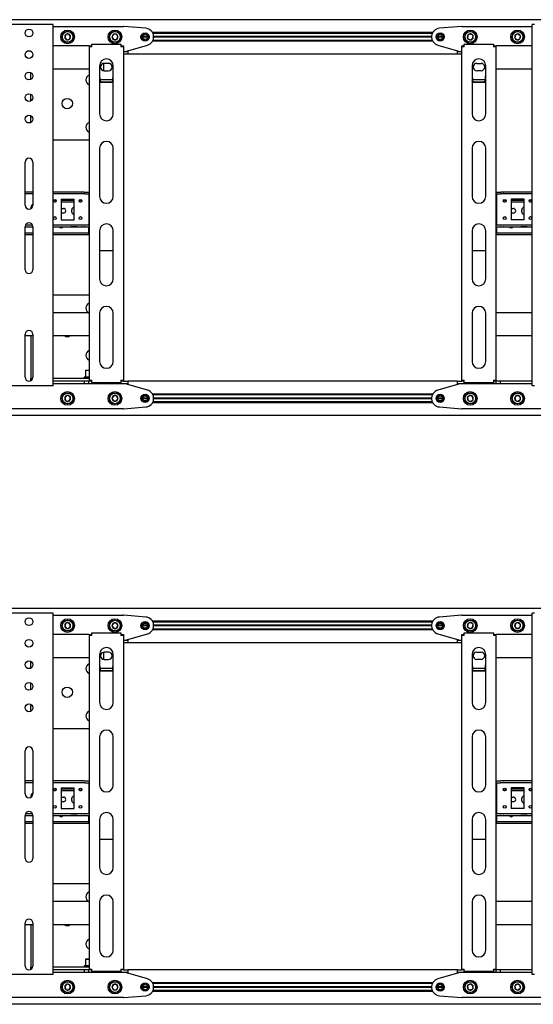
# Model space of a CAD drawing. Units: millimetres. Extents: x 0 to 420, y 0 to 297.
# Drawn here: x 353 to 373, y 166 to 205 of the extents above; entities that cross this region are included whole.
import ezdxf

# ---------------------------------------------------------------- set-up
doc = ezdxf.new("R2010")
doc.units = ezdxf.units.MM

msp = doc.modelspace()

# ---------------------------------------------------------------- linework, layer by layer
at = {"color": 7, "linetype": 'Continuous', "lineweight": 25}
for p, q in [((400.691, 204.5737), (323.041, 204.5737)), ((354.1077, 204.3903), (352.4077, 204.3903)), ((354.191, 204.3903), (354.1077, 204.3903)), ((354.191, 190.3903), (354.191, 204.3903)), ((354.191, 204.307), (356.9244, 204.307)), ((354.7989, 204.0149), (354.6848, 203.9966)), ((354.8717, 203.9253), (354.7989, 204.0149)), ((357.7841, 204.2393), (356.9376, 204.3065)), ((368.9043, 204.077), (358.0444, 204.077)), ((368.887, 204.0437), (358.0617, 204.0437)), ((370.0112, 204.3065), (369.1647, 204.2393)), ((370.0244, 204.307), (372.7577, 204.307)), ((370.3742, 204.0213), (370.267, 203.9784)), ((370.4649, 203.9498), (370.3742, 204.0213)), ((372.2181, 204.0192), (372.1074, 203.9866)), ((372.3018, 203.9397), (372.2181, 204.0192)), ((372.7577, 190.3903), (372.7577, 204.3903)), ((372.841, 204.3903), (372.7577, 204.3903)), ((354.6848, 203.9966), (354.6437, 203.8887)), ((354.6437, 203.8887), (354.7166, 203.7991)), ((354.7166, 203.7991), (354.8306, 203.8174)), ((354.8306, 203.8174), (354.8717, 203.9253)), ((356.5333, 204.007), (356.4756, 203.907)), ((356.4756, 203.907), (356.5333, 203.807)), ((356.6488, 204.007), (356.5333, 204.007)), ((356.5333, 203.807), (356.6488, 203.807)), ((356.7065, 203.907), (356.6488, 204.007)), ((356.6488, 203.807), (356.7065, 203.907)), ((357.8577, 203.907), (357.6577, 203.907)), ((357.857, 203.9187), (357.6584, 203.9187)), ((357.857, 203.8953), (357.6584, 203.8953)), ((368.9043, 203.737), (358.0444, 203.737)), ((368.887, 203.7703), (358.0617, 203.7703)), ((368.8579, 203.9187), (358.0908, 203.9187)), ((368.8579, 203.8953), (358.0908, 203.8953)), ((368.8577, 203.907), (358.091, 203.907)), ((369.291, 203.907), (369.091, 203.907)), ((369.2904, 203.9187), (369.0917, 203.9187)), ((369.2904, 203.8953), (369.0917, 203.8953)), ((370.267, 203.9784), (370.2505, 203.8641)), ((370.2505, 203.8641), (370.3412, 203.7927)), ((370.3412, 203.7927), (370.4484, 203.8356)), ((370.4484, 203.8356), (370.4649, 203.9498)), ((372.1074, 203.9866), (372.0803, 203.8743)), ((372.0803, 203.8743), (372.164, 203.7947)), ((372.164, 203.7947), (372.2747, 203.8274)), ((372.2747, 203.8274), (372.3018, 203.9397)), ((355.591, 203.557), (354.191, 203.557)), ((355.591, 203.557), (355.6577, 203.557)), ((355.591, 203.557), (355.591, 203.5237)), ((355.591, 203.5237), (355.591, 190.607)), ((355.691, 203.5237), (355.591, 203.5237)), ((355.6577, 203.557), (355.6577, 203.5237)), ((355.691, 203.5237), (355.691, 203.6237)), ((355.691, 203.6237), (356.8244, 203.6237)), ((356.8244, 203.6237), (356.8244, 203.5237)), ((356.9244, 203.5237), (356.8244, 203.5237)), ((356.8577, 203.557), (356.9244, 203.557)), ((356.8577, 203.557), (356.8577, 203.5237)), ((356.9244, 203.557), (356.9244, 203.5237)), ((356.9244, 203.5237), (356.9244, 190.607)), ((356.9244, 203.3403), (357.091, 203.3403)), ((357.0577, 203.3403), (357.0577, 203.3737)), ((357.0577, 203.3737), (357.091, 203.3737)), ((357.091, 203.3737), (357.8478, 203.5861)), ((357.091, 203.3403), (357.091, 203.2403)), ((369.101, 203.5861), (369.8577, 203.3737)), ((369.8577, 203.3737), (369.891, 203.3737)), ((369.8577, 203.2403), (369.8577, 203.3403)), ((369.8577, 203.3403), (370.0244, 203.3403)), ((369.891, 203.3737), (369.891, 203.3403)), ((370.0244, 203.557), (370.091, 203.557)), ((370.0244, 203.5237), (370.0244, 203.557)), ((370.1244, 203.5237), (370.0244, 203.5237)), ((370.0244, 190.607), (370.0244, 203.5237)), ((370.091, 203.5237), (370.091, 203.557)), ((370.1244, 203.6237), (371.2577, 203.6237)), ((370.1244, 203.5237), (370.1244, 203.6237)), ((371.2577, 203.6237), (371.2577, 203.5237)), ((371.3577, 203.5237), (371.2577, 203.5237)), ((371.291, 203.557), (371.3577, 203.557)), ((371.291, 203.5237), (371.291, 203.557)), ((371.3577, 203.5237), (371.3577, 203.557)), ((372.7577, 203.557), (371.3577, 203.557)), ((371.3577, 190.607), (371.3577, 203.5237)), ((356.161, 202.5993), (356.161, 202.8814)), ((356.341, 202.882), (356.1744, 202.882)), ((357.091, 203.2403), (356.9244, 203.2403)), ((369.8577, 203.2403), (357.091, 203.2403)), ((370.0244, 203.2403), (369.8577, 203.2403)), ((370.6077, 202.882), (370.7744, 202.882)), ((353.3277, 202.2577), (353.3277, 202.523)), ((355.591, 202.657), (354.191, 202.657)), ((355.991, 202.7903), (355.991, 200.9278)), ((356.1744, 202.5987), (356.341, 202.5987)), ((356.5244, 200.9278), (356.5244, 202.7903)), ((370.4244, 202.7903), (370.4244, 200.9278)), ((370.7744, 202.5987), (370.6077, 202.5987)), ((370.9577, 200.9278), (370.9577, 202.7903)), ((372.7577, 202.657), (371.3577, 202.657)), ((356.0244, 202.1464), (355.991, 202.1997)), ((356.5035, 202.2405), (356.0119, 202.2405)), ((356.0244, 202.1464), (356.0244, 202.1605)), ((356.491, 202.1605), (356.0244, 202.1605)), ((356.491, 202.1464), (356.0244, 202.1464)), ((356.491, 202.1464), (356.491, 202.1605)), ((370.4577, 202.1464), (370.4244, 202.1997)), ((370.9368, 202.2405), (370.4453, 202.2405)), ((370.4577, 202.1464), (370.4577, 202.1605)), ((370.9244, 202.1605), (370.4577, 202.1605)), ((370.9244, 202.1464), (370.4577, 202.1464)), ((370.9244, 202.1464), (370.9244, 202.1605)), ((353.3277, 201.4243), (353.3277, 201.6897)), ((353.3277, 200.591), (353.3277, 200.8563)), ((355.591, 199.907), (354.191, 199.907)), ((355.991, 199.5945), (355.991, 197.732)), ((356.5244, 197.732), (356.5244, 199.5945)), ((370.4244, 199.5945), (370.4244, 197.732)), ((370.9577, 197.732), (370.9577, 199.5945)), ((353.1077, 197.3903), (353.1077, 199.057)), ((353.4077, 199.057), (353.4077, 197.3903)), ((353.4077, 197.8903), (353.1077, 197.8903)), ((353.4077, 197.8237), (353.1077, 197.8237)), ((355.2922, 197.8903), (354.191, 197.8903)), ((355.2922, 197.8237), (354.191, 197.8237)), ((354.3101, 197.5737), (354.2053, 197.5737)), ((354.5077, 197.6237), (355.0077, 197.6237)), ((354.5077, 197.6237), (354.5077, 196.8237)), ((355.0077, 197.5737), (354.5077, 197.5737)), ((355.0077, 196.8237), (355.0077, 197.6237)), ((355.3101, 197.5737), (355.2053, 197.5737)), ((355.2922, 197.8903), (355.3067, 197.8903)), ((355.3067, 197.8237), (355.2922, 197.8237)), ((355.4029, 197.8903), (355.3067, 197.8903)), ((355.4029, 197.8237), (355.3067, 197.8237)), ((355.4029, 197.8903), (355.4173, 197.8903)), ((355.4173, 197.8237), (355.4029, 197.8237)), ((355.4173, 197.8903), (355.591, 197.8903)), ((355.4173, 197.8237), (355.591, 197.8237)), ((355.5744, 197.7903), (355.5744, 197.8237)), ((355.5744, 197.7903), (355.5744, 196.657)), ((355.591, 197.5737), (355.5744, 197.5737)), ((371.3577, 197.8903), (371.5314, 197.8903)), ((371.3577, 197.8237), (371.5314, 197.8237)), ((371.3744, 197.5737), (371.3577, 197.5737)), ((371.3744, 197.8237), (371.3744, 197.7903)), ((371.3744, 197.7903), (371.3744, 196.657)), ((371.5314, 197.8903), (371.5459, 197.8903)), ((371.5459, 197.8237), (371.5314, 197.8237)), ((371.6421, 197.8903), (371.5459, 197.8903)), ((371.6421, 197.8237), (371.5459, 197.8237)), ((371.7435, 197.5737), (371.6386, 197.5737)), ((371.6421, 197.8903), (371.6565, 197.8903)), ((371.6565, 197.8237), (371.6421, 197.8237)), ((372.7577, 197.8903), (371.6565, 197.8903)), ((372.7577, 197.8237), (371.6565, 197.8237)), ((372.441, 197.6237), (371.941, 197.6237)), ((371.941, 197.6237), (371.941, 196.8237)), ((372.441, 197.5737), (371.941, 197.5737)), ((372.441, 196.8237), (372.441, 197.6237)), ((372.7435, 197.5737), (372.6386, 197.5737)), ((354.2806, 197.507), (354.2348, 197.507)), ((355.0077, 197.507), (354.5077, 197.507)), ((354.5077, 197.2653), (354.591, 197.2653)), ((354.916, 197.132), (354.916, 197.2153)), ((355.2806, 197.507), (355.2348, 197.507)), ((355.591, 197.507), (355.5744, 197.507)), ((371.3744, 197.507), (371.3577, 197.507)), ((371.714, 197.507), (371.6681, 197.507)), ((372.441, 197.507), (371.941, 197.507)), ((371.941, 197.2653), (372.0244, 197.2653)), ((372.3494, 197.132), (372.3494, 197.2153)), ((372.714, 197.507), (372.6681, 197.507)), ((354.591, 197.082), (354.5077, 197.082)), ((354.5077, 196.8237), (355.0077, 196.8237)), ((372.0244, 197.082), (371.941, 197.082)), ((372.441, 196.8237), (371.941, 196.8237)), ((353.1077, 196.557), (353.4077, 196.557)), ((353.1077, 194.8903), (353.1077, 196.557)), ((353.1233, 196.6237), (353.3921, 196.6237)), ((353.4077, 196.557), (353.4077, 194.8903)), ((354.191, 196.6237), (355.2922, 196.6237)), ((354.191, 196.557), (355.2922, 196.557)), ((355.091, 196.5487), (354.9244, 196.5487)), ((355.2922, 196.6237), (355.3067, 196.6237)), ((355.3067, 196.557), (355.2922, 196.557)), ((355.3067, 196.6237), (355.4029, 196.6237)), ((355.3067, 196.557), (355.4029, 196.557)), ((355.4029, 196.6237), (355.4173, 196.6237)), ((355.4173, 196.557), (355.4029, 196.557)), ((355.4173, 196.6237), (355.591, 196.6237)), ((355.4173, 196.557), (355.591, 196.557)), ((355.5744, 196.6237), (355.5744, 196.657)), ((355.5744, 196.3403), (355.5744, 196.557)), ((355.991, 196.3987), (355.991, 194.5362)), ((356.5244, 194.5362), (356.5244, 196.3987)), ((370.4244, 196.3987), (370.4244, 194.5362)), ((370.9577, 194.5362), (370.9577, 196.3987)), ((371.3577, 196.6237), (371.5314, 196.6237)), ((371.3577, 196.557), (371.5314, 196.557)), ((371.3744, 196.657), (371.3744, 196.6237)), ((371.3744, 196.557), (371.3744, 196.3403)), ((371.5314, 196.6237), (371.5459, 196.6237)), ((371.5459, 196.557), (371.5314, 196.557)), ((371.5459, 196.6237), (371.6421, 196.6237)), ((371.5459, 196.557), (371.6421, 196.557)), ((371.6421, 196.6237), (371.6565, 196.6237)), ((371.6565, 196.557), (371.6421, 196.557)), ((371.6565, 196.6237), (372.7577, 196.6237)), ((371.6565, 196.557), (372.7577, 196.557)), ((372.5244, 196.5487), (372.3577, 196.5487)), ((353.4077, 196.307), (353.1077, 196.307)), ((353.4077, 196.2403), (353.1077, 196.2403)), ((355.5577, 196.307), (354.191, 196.307)), ((355.5577, 196.2403), (354.191, 196.2403)), ((355.5577, 196.307), (355.5744, 196.307)), ((355.5744, 196.2403), (355.5577, 196.2403)), ((355.5744, 196.307), (355.5744, 196.3403)), ((355.5744, 196.307), (355.5744, 196.2403)), ((355.5744, 196.307), (355.591, 196.307)), ((355.591, 196.2403), (355.5744, 196.2403)), ((371.3577, 196.307), (371.3744, 196.307)), ((371.3744, 196.2403), (371.3577, 196.2403)), ((371.3744, 196.3403), (371.3744, 196.307)), ((371.3744, 196.2403), (371.3744, 196.307)), ((371.3744, 196.307), (371.391, 196.307)), ((371.391, 196.2403), (371.3744, 196.2403)), ((372.7577, 196.307), (371.391, 196.307)), ((372.7577, 196.2403), (371.391, 196.2403)), ((355.991, 195.6406), (356.5244, 195.6406)), ((370.4244, 195.6406), (370.9577, 195.6406)), ((355.591, 193.907), (354.191, 193.907)), ((355.591, 193.2237), (354.191, 193.2237)), ((355.991, 193.2028), (355.991, 191.3403)), ((356.5244, 191.3403), (356.5244, 193.2028)), ((370.4244, 193.2028), (370.4244, 191.3403)), ((370.9577, 191.3403), (370.9577, 193.2028)), ((372.7577, 193.2237), (371.3577, 193.2237)), ((353.1077, 190.7237), (353.1077, 192.3903)), ((353.4077, 192.3237), (353.1077, 192.3237)), ((353.3277, 192.3237), (353.3277, 190.7517)), ((353.4077, 192.3903), (353.4077, 190.7237)), ((355.591, 192.3237), (354.191, 192.3237)), ((372.7577, 192.3237), (371.3577, 192.3237)), ((353.3277, 190.7517), (353.3277, 190.6737)), ((353.3277, 190.591), (353.3277, 190.6737)), ((353.3277, 190.6737), (353.3991, 190.6737)), ((355.591, 190.6737), (354.191, 190.6737)), ((355.3944, 190.727), (355.3944, 190.6737)), ((355.591, 190.727), (355.3944, 190.727)), ((355.4544, 190.9937), (355.4444, 190.9837)), ((355.4444, 190.9837), (355.4444, 190.737)), ((355.591, 190.9837), (355.4444, 190.9837)), ((355.4444, 190.737), (355.4544, 190.727)), ((355.4444, 190.737), (355.591, 190.737)), ((355.4544, 190.9937), (355.591, 190.9937)), ((354.1077, 190.3903), (352.4077, 190.3903)), ((354.191, 190.3903), (354.1077, 190.3903)), ((355.416, 190.5737), (354.191, 190.5737)), ((355.416, 190.4737), (354.191, 190.4737)), ((355.416, 190.4737), (355.416, 190.5737)), ((355.5827, 190.5737), (355.416, 190.5737)), ((355.5827, 190.4737), (355.416, 190.4737)), ((355.5827, 190.4737), (355.5827, 190.5737)), ((355.591, 190.5737), (355.5827, 190.5737)), ((356.9244, 190.4737), (355.5827, 190.4737)), ((355.591, 190.607), (355.691, 190.607)), ((355.591, 190.607), (355.591, 190.5737)), ((355.6577, 190.5737), (355.591, 190.5737)), ((355.6577, 190.607), (355.6577, 190.5737)), ((355.691, 190.5737), (355.6577, 190.5737)), ((355.691, 190.507), (355.691, 190.607)), ((356.8244, 190.507), (355.691, 190.507)), ((356.8244, 190.607), (356.8244, 190.507)), ((356.8244, 190.607), (356.9244, 190.607)), ((356.8577, 190.5737), (356.8244, 190.5737)), ((356.8577, 190.607), (356.8577, 190.5737)), ((356.9244, 190.5737), (356.8577, 190.5737)), ((356.9244, 190.607), (356.9244, 190.5737)), ((356.9244, 190.5737), (357.091, 190.5737)), ((357.091, 190.4737), (356.9244, 190.4737)), ((357.0577, 190.4403), (357.0577, 190.4737)), ((357.091, 190.4403), (357.0577, 190.4403)), ((369.8577, 190.5737), (357.091, 190.5737)), ((357.091, 190.5737), (357.091, 190.4737)), ((357.8478, 190.2279), (357.091, 190.4403)), ((369.8577, 190.4403), (369.101, 190.2279)), ((369.8577, 190.4737), (369.8577, 190.5737)), ((369.8577, 190.5737), (370.0244, 190.5737)), ((370.0244, 190.4737), (369.8577, 190.4737)), ((369.891, 190.4403), (369.8577, 190.4403)), ((369.891, 190.4737), (369.891, 190.4403)), ((370.0244, 190.607), (370.1244, 190.607)), ((370.0244, 190.5737), (370.0244, 190.607)), ((370.091, 190.5737), (370.0244, 190.5737)), ((371.366, 190.4737), (370.0244, 190.4737)), ((370.091, 190.5737), (370.091, 190.607)), ((370.1244, 190.5737), (370.091, 190.5737)), ((370.1244, 190.507), (370.1244, 190.607)), ((371.2577, 190.507), (370.1244, 190.507)), ((371.2577, 190.607), (371.2577, 190.507)), ((371.2577, 190.607), (371.3577, 190.607)), ((371.291, 190.5737), (371.2577, 190.5737)), ((371.291, 190.5737), (371.291, 190.607)), ((371.3577, 190.5737), (371.291, 190.5737)), ((371.3577, 190.5737), (371.3577, 190.607)), ((371.366, 190.5737), (371.3577, 190.5737)), ((371.366, 190.4737), (371.366, 190.5737)), ((371.5327, 190.5737), (371.366, 190.5737)), ((371.5327, 190.4737), (371.366, 190.4737)), ((371.5327, 190.4737), (371.5327, 190.5737)), ((372.7577, 190.5737), (371.5327, 190.5737)), ((372.7577, 190.4737), (371.5327, 190.4737)), ((372.841, 190.3903), (372.7577, 190.3903)), ((354.7166, 190.0149), (354.6437, 189.9253)), ((354.6437, 189.9253), (354.6848, 189.8174)), ((354.8306, 189.9966), (354.7166, 190.0149)), ((354.8717, 189.8887), (354.8306, 189.9966)), ((356.5333, 190.007), (356.4756, 189.907)), ((356.4756, 189.907), (356.5333, 189.807)), ((356.6488, 190.007), (356.5333, 190.007)), ((356.7065, 189.907), (356.6488, 190.007)), ((356.6488, 189.807), (356.7065, 189.907)), ((357.8577, 189.907), (357.6577, 189.907)), ((357.857, 189.9187), (357.6584, 189.9187)), ((368.9043, 190.077), (358.0444, 190.077)), ((368.887, 190.0437), (358.0617, 190.0437)), ((368.8579, 189.9187), (358.0908, 189.9187)), ((368.8577, 189.907), (358.091, 189.907)), ((369.291, 189.907), (369.091, 189.907)), ((369.2904, 189.9187), (369.0917, 189.9187)), ((370.3412, 190.0213), (370.2505, 189.9498)), ((370.2505, 189.9498), (370.267, 189.8356)), ((370.4484, 189.9784), (370.3412, 190.0213)), ((370.4649, 189.8641), (370.4484, 189.9784)), ((372.164, 190.0192), (372.0803, 189.9397)), ((372.0803, 189.9397), (372.1074, 189.8274)), ((372.2747, 189.9866), (372.164, 190.0192)), ((372.3018, 189.8743), (372.2747, 189.9866)), ((354.6848, 189.8174), (354.7989, 189.7991)), ((354.7989, 189.7991), (354.8717, 189.8887)), ((356.5333, 189.807), (356.6488, 189.807)), ((356.9376, 189.5075), (357.7841, 189.5747)), ((357.857, 189.8953), (357.6584, 189.8953)), ((368.9043, 189.737), (358.0444, 189.737)), ((368.887, 189.7703), (358.0617, 189.7703)), ((368.8579, 189.8953), (358.0908, 189.8953)), ((369.2904, 189.8953), (369.0917, 189.8953)), ((369.1647, 189.5747), (370.0112, 189.5075)), ((370.267, 189.8356), (370.3742, 189.7927)), ((370.3742, 189.7927), (370.4649, 189.8641)), ((372.1074, 189.8274), (372.2181, 189.7947)), ((372.2181, 189.7947), (372.3018, 189.8743)), ((400.691, 189.2403), (323.041, 189.2403)), ((356.9244, 189.507), (329.591, 189.507)), ((397.3577, 189.507), (370.0244, 189.507)), ((400.691, 181.7737), (323.041, 181.7737)), ((354.1077, 181.5903), (352.4077, 181.5903)), ((354.191, 181.5903), (354.1077, 181.5903)), ((354.191, 167.5903), (354.191, 181.5903)), ((372.7577, 167.5903), (372.7577, 181.5903)), ((372.841, 181.5903), (372.7577, 181.5903)), ((354.191, 181.507), (356.9244, 181.507)), ((354.6848, 181.1966), (354.6437, 181.0887)), ((354.7989, 181.2149), (354.6848, 181.1966)), ((354.8717, 181.1253), (354.7989, 181.2149)), ((356.5333, 181.207), (356.4756, 181.107)), ((356.6488, 181.207), (356.5333, 181.207)), ((356.7065, 181.107), (356.6488, 181.207)), ((357.7841, 181.4393), (356.9376, 181.5065)), ((368.9043, 181.277), (358.0444, 181.277)), ((368.887, 181.2437), (358.0617, 181.2437)), ((370.0112, 181.5065), (369.1647, 181.4393)), ((370.0244, 181.507), (372.7577, 181.507)), ((370.267, 181.1784), (370.2505, 181.0641)), ((370.3742, 181.2213), (370.267, 181.1784)), ((370.4649, 181.1498), (370.3742, 181.2213)), ((370.4484, 181.0356), (370.4649, 181.1498)), ((372.1074, 181.1866), (372.0803, 181.0743)), ((372.2181, 181.2192), (372.1074, 181.1866)), ((372.3018, 181.1397), (372.2181, 181.2192)), ((372.2747, 181.0274), (372.3018, 181.1397)), ((355.591, 180.757), (354.191, 180.757)), ((354.6437, 181.0887), (354.7166, 180.9991)), ((354.7166, 180.9991), (354.8306, 181.0174)), ((354.8306, 181.0174), (354.8717, 181.1253)), ((355.591, 180.757), (355.6577, 180.757)), ((355.591, 180.757), (355.591, 180.7237)), ((355.6577, 180.757), (355.6577, 180.7237)), ((355.691, 180.7237), (355.691, 180.8237)), ((355.691, 180.8237), (356.8244, 180.8237)), ((356.4756, 181.107), (356.5333, 181.007)), ((356.5333, 181.007), (356.6488, 181.007)), ((356.6488, 181.007), (356.7065, 181.107)), ((356.8244, 180.8237), (356.8244, 180.7237)), ((356.8577, 180.757), (356.9244, 180.757)), ((356.8577, 180.757), (356.8577, 180.7237)), ((356.9244, 180.757), (356.9244, 180.7237)), ((357.091, 180.5737), (357.8478, 180.7861)), ((357.8577, 181.107), (357.6577, 181.107)), ((357.857, 181.1187), (357.6584, 181.1187)), ((357.857, 181.0953), (357.6584, 181.0953)), ((368.9043, 180.937), (358.0444, 180.937)), ((368.887, 180.9703), (358.0617, 180.9703)), ((368.8579, 181.1187), (358.0908, 181.1187)), ((368.8579, 181.0953), (358.0908, 181.0953)), ((368.8577, 181.107), (358.091, 181.107)), ((369.291, 181.107), (369.091, 181.107)), ((369.2904, 181.1187), (369.0917, 181.1187)), ((369.2904, 181.0953), (369.0917, 181.0953)), ((369.101, 180.7861), (369.8577, 180.5737)), ((370.0244, 180.757), (370.091, 180.757)), ((370.0244, 180.7237), (370.0244, 180.757)), ((370.091, 180.7237), (370.091, 180.757)), ((370.1244, 180.7237), (370.1244, 180.8237)), ((370.1244, 180.8237), (371.2577, 180.8237)), ((370.2505, 181.0641), (370.3412, 180.9927)), ((370.3412, 180.9927), (370.4484, 181.0356)), ((371.2577, 180.8237), (371.2577, 180.7237)), ((371.291, 180.757), (371.3577, 180.757)), ((371.291, 180.7237), (371.291, 180.757)), ((371.3577, 180.7237), (371.3577, 180.757)), ((372.7577, 180.757), (371.3577, 180.757)), ((372.0803, 181.0743), (372.164, 180.9947)), ((372.164, 180.9947), (372.2747, 181.0274)), ((355.591, 180.7237), (355.591, 167.807)), ((355.691, 180.7237), (355.591, 180.7237)), ((356.9244, 180.7237), (356.8244, 180.7237)), ((356.9244, 180.7237), (356.9244, 167.807)), ((356.9244, 180.5403), (357.091, 180.5403)), ((357.091, 180.4403), (356.9244, 180.4403)), ((357.0577, 180.5403), (357.0577, 180.5737)), ((357.0577, 180.5737), (357.091, 180.5737)), ((357.091, 180.5403), (357.091, 180.4403)), ((369.8577, 180.4403), (357.091, 180.4403)), ((369.8577, 180.5737), (369.891, 180.5737)), ((369.8577, 180.4403), (369.8577, 180.5403)), ((369.8577, 180.5403), (370.0244, 180.5403)), ((370.0244, 180.4403), (369.8577, 180.4403)), ((369.891, 180.5737), (369.891, 180.5403)), ((370.1244, 180.7237), (370.0244, 180.7237)), ((370.0244, 167.807), (370.0244, 180.7237)), ((371.3577, 180.7237), (371.2577, 180.7237)), ((371.3577, 167.807), (371.3577, 180.7237)), ((355.991, 179.9903), (355.991, 178.1278)), ((356.161, 179.7993), (356.161, 180.0814)), ((356.341, 180.082), (356.1744, 180.082)), ((356.5244, 178.1278), (356.5244, 179.9903)), ((370.4244, 179.9903), (370.4244, 178.1278)), ((370.6077, 180.082), (370.7744, 180.082)), ((370.9577, 178.1278), (370.9577, 179.9903)), ((353.3277, 179.4577), (353.3277, 179.723)), ((355.591, 179.857), (354.191, 179.857)), ((356.1744, 179.7987), (356.341, 179.7987)), ((370.7744, 179.7987), (370.6077, 179.7987)), ((372.7577, 179.857), (371.3577, 179.857)), ((356.0244, 179.3464), (355.991, 179.3997)), ((356.5035, 179.4405), (356.0119, 179.4405)), ((356.0244, 179.3464), (356.0244, 179.3605)), ((356.491, 179.3605), (356.0244, 179.3605)), ((356.491, 179.3464), (356.0244, 179.3464)), ((356.491, 179.3464), (356.491, 179.3605)), ((370.4577, 179.3464), (370.4244, 179.3997)), ((370.9368, 179.4405), (370.4453, 179.4405)), ((370.4577, 179.3464), (370.4577, 179.3605)), ((370.9244, 179.3605), (370.4577, 179.3605)), ((370.9244, 179.3464), (370.4577, 179.3464)), ((370.9244, 179.3464), (370.9244, 179.3605)), ((353.3277, 178.6243), (353.3277, 178.8897)), ((353.3277, 177.791), (353.3277, 178.0563)), ((355.591, 177.107), (354.191, 177.107)), ((355.991, 176.7945), (355.991, 174.932)), ((356.5244, 174.932), (356.5244, 176.7945)), ((370.4244, 176.7945), (370.4244, 174.932)), ((370.9577, 174.932), (370.9577, 176.7945)), ((353.1077, 174.5903), (353.1077, 176.257)), ((353.4077, 176.257), (353.4077, 174.5903)), ((353.4077, 175.0903), (353.1077, 175.0903)), ((355.2922, 175.0903), (354.191, 175.0903)), ((355.2922, 175.0903), (355.3067, 175.0903)), ((355.4029, 175.0903), (355.3067, 175.0903)), ((355.4029, 175.0903), (355.4173, 175.0903)), ((355.4173, 175.0903), (355.591, 175.0903)), ((371.3577, 175.0903), (371.5314, 175.0903)), ((371.5314, 175.0903), (371.5459, 175.0903)), ((371.6421, 175.0903), (371.5459, 175.0903)), ((371.6421, 175.0903), (371.6565, 175.0903)), ((372.7577, 175.0903), (371.6565, 175.0903)), ((353.4077, 175.0237), (353.1077, 175.0237)), ((355.2922, 175.0237), (354.191, 175.0237)), ((354.3101, 174.7737), (354.2053, 174.7737)), ((354.2806, 174.707), (354.2348, 174.707)), ((354.5077, 174.8237), (355.0077, 174.8237)), ((354.5077, 174.8237), (354.5077, 174.0237)), ((355.0077, 174.7737), (354.5077, 174.7737)), ((355.0077, 174.707), (354.5077, 174.707)), ((355.0077, 174.0237), (355.0077, 174.8237)), ((355.3101, 174.7737), (355.2053, 174.7737)), ((355.2806, 174.707), (355.2348, 174.707)), ((355.3067, 175.0237), (355.2922, 175.0237)), ((355.4029, 175.0237), (355.3067, 175.0237)), ((355.4173, 175.0237), (355.4029, 175.0237)), ((355.4173, 175.0237), (355.591, 175.0237)), ((355.5744, 174.9903), (355.5744, 175.0237)), ((355.5744, 174.9903), (355.5744, 173.857)), ((355.591, 174.7737), (355.5744, 174.7737)), ((355.591, 174.707), (355.5744, 174.707)), ((371.3577, 175.0237), (371.5314, 175.0237)), ((371.3744, 174.7737), (371.3577, 174.7737)), ((371.3744, 174.707), (371.3577, 174.707)), ((371.3744, 175.0237), (371.3744, 174.9903)), ((371.3744, 174.9903), (371.3744, 173.857)), ((371.5459, 175.0237), (371.5314, 175.0237)), ((371.6421, 175.0237), (371.5459, 175.0237)), ((371.7435, 174.7737), (371.6386, 174.7737)), ((371.6565, 175.0237), (371.6421, 175.0237)), ((372.7577, 175.0237), (371.6565, 175.0237)), ((371.714, 174.707), (371.6681, 174.707)), ((372.441, 174.8237), (371.941, 174.8237)), ((371.941, 174.8237), (371.941, 174.0237)), ((372.441, 174.7737), (371.941, 174.7737)), ((372.441, 174.707), (371.941, 174.707)), ((372.441, 174.0237), (372.441, 174.8237)), ((372.7435, 174.7737), (372.6386, 174.7737)), ((372.714, 174.707), (372.6681, 174.707)), ((354.5077, 174.4653), (354.591, 174.4653)), ((354.591, 174.282), (354.5077, 174.282)), ((354.916, 174.332), (354.916, 174.4153)), ((371.941, 174.4653), (372.0244, 174.4653)), ((372.0244, 174.282), (371.941, 174.282)), ((372.3494, 174.332), (372.3494, 174.4153)), ((354.5077, 174.0237), (355.0077, 174.0237)), ((372.441, 174.0237), (371.941, 174.0237)), ((353.1077, 173.757), (353.4077, 173.757)), ((353.1077, 172.0903), (353.1077, 173.757)), ((353.4077, 173.507), (353.1077, 173.507)), ((353.1233, 173.8237), (353.3921, 173.8237)), ((353.4077, 173.757), (353.4077, 172.0903)), ((354.191, 173.8237), (355.2922, 173.8237)), ((354.191, 173.757), (355.2922, 173.757)), ((355.5577, 173.507), (354.191, 173.507)), ((355.091, 173.7487), (354.9244, 173.7487)), ((355.2922, 173.8237), (355.3067, 173.8237)), ((355.3067, 173.757), (355.2922, 173.757)), ((355.3067, 173.8237), (355.4029, 173.8237)), ((355.3067, 173.757), (355.4029, 173.757)), ((355.4029, 173.8237), (355.4173, 173.8237)), ((355.4173, 173.757), (355.4029, 173.757)), ((355.4173, 173.8237), (355.591, 173.8237)), ((355.4173, 173.757), (355.591, 173.757)), ((355.5577, 173.507), (355.5744, 173.507)), ((355.5744, 173.8237), (355.5744, 173.857)), ((355.5744, 173.5403), (355.5744, 173.757)), ((355.5744, 173.507), (355.5744, 173.5403)), ((355.5744, 173.507), (355.5744, 173.4403)), ((355.5744, 173.507), (355.591, 173.507)), ((355.991, 173.5987), (355.991, 171.7362)), ((356.5244, 171.7362), (356.5244, 173.5987)), ((370.4244, 173.5987), (370.4244, 171.7362)), ((370.9577, 171.7362), (370.9577, 173.5987)), ((371.3577, 173.8237), (371.5314, 173.8237)), ((371.3577, 173.757), (371.5314, 173.757)), ((371.3577, 173.507), (371.3744, 173.507)), ((371.3744, 173.857), (371.3744, 173.8237)), ((371.3744, 173.757), (371.3744, 173.5403)), ((371.3744, 173.5403), (371.3744, 173.507)), ((371.3744, 173.4403), (371.3744, 173.507)), ((371.3744, 173.507), (371.391, 173.507)), ((372.7577, 173.507), (371.391, 173.507)), ((371.5314, 173.8237), (371.5459, 173.8237)), ((371.5459, 173.757), (371.5314, 173.757)), ((371.5459, 173.8237), (371.6421, 173.8237)), ((371.5459, 173.757), (371.6421, 173.757)), ((371.6421, 173.8237), (371.6565, 173.8237)), ((371.6565, 173.757), (371.6421, 173.757)), ((371.6565, 173.8237), (372.7577, 173.8237)), ((371.6565, 173.757), (372.7577, 173.757)), ((372.5244, 173.7487), (372.3577, 173.7487)), ((353.4077, 173.4403), (353.1077, 173.4403)), ((355.5577, 173.4403), (354.191, 173.4403)), ((355.5744, 173.4403), (355.5577, 173.4403)), ((355.591, 173.4403), (355.5744, 173.4403)), ((371.3744, 173.4403), (371.3577, 173.4403)), ((371.391, 173.4403), (371.3744, 173.4403)), ((372.7577, 173.4403), (371.391, 173.4403)), ((355.991, 172.8406), (356.5244, 172.8406)), ((370.4244, 172.8406), (370.9577, 172.8406)), ((355.591, 171.107), (354.191, 171.107)), ((355.591, 170.4237), (354.191, 170.4237)), ((355.991, 170.4028), (355.991, 168.5403)), ((356.5244, 168.5403), (356.5244, 170.4028)), ((370.4244, 170.4028), (370.4244, 168.5403)), ((370.9577, 168.5403), (370.9577, 170.4028)), ((372.7577, 170.4237), (371.3577, 170.4237)), ((353.1077, 167.9237), (353.1077, 169.5903)), ((353.4077, 169.5237), (353.1077, 169.5237)), ((353.3277, 169.5237), (353.3277, 167.9517)), ((353.4077, 169.5903), (353.4077, 167.9237)), ((355.591, 169.5237), (354.191, 169.5237)), ((372.7577, 169.5237), (371.3577, 169.5237)), ((355.4544, 168.1937), (355.4444, 168.1837)), ((355.4444, 168.1837), (355.4444, 167.937)), ((355.591, 168.1837), (355.4444, 168.1837)), ((355.4544, 168.1937), (355.591, 168.1937)), ((353.3277, 167.9517), (353.3277, 167.8737)), ((353.3277, 167.791), (353.3277, 167.8737)), ((353.3277, 167.8737), (353.3991, 167.8737)), ((355.591, 167.8737), (354.191, 167.8737)), ((355.3944, 167.927), (355.3944, 167.8737)), ((355.591, 167.927), (355.3944, 167.927)), ((355.4444, 167.937), (355.4544, 167.927)), ((355.4444, 167.937), (355.591, 167.937)), ((355.591, 167.807), (355.691, 167.807)), ((355.591, 167.807), (355.591, 167.7737)), ((355.6577, 167.807), (355.6577, 167.7737)), ((355.691, 167.707), (355.691, 167.807)), ((356.8244, 167.807), (356.8244, 167.707)), ((356.8244, 167.807), (356.9244, 167.807)), ((356.8577, 167.807), (356.8577, 167.7737)), ((356.9244, 167.807), (356.9244, 167.7737)), ((370.0244, 167.807), (370.1244, 167.807)), ((370.0244, 167.7737), (370.0244, 167.807)), ((370.091, 167.7737), (370.091, 167.807)), ((370.1244, 167.707), (370.1244, 167.807)), ((371.2577, 167.807), (371.2577, 167.707)), ((371.2577, 167.807), (371.3577, 167.807)), ((371.291, 167.7737), (371.291, 167.807)), ((371.3577, 167.7737), (371.3577, 167.807)), ((354.1077, 167.5903), (352.4077, 167.5903)), ((354.191, 167.5903), (354.1077, 167.5903)), ((355.416, 167.7737), (354.191, 167.7737)), ((355.416, 167.6737), (354.191, 167.6737)), ((355.416, 167.6737), (355.416, 167.7737)), ((355.5827, 167.7737), (355.416, 167.7737)), ((355.5827, 167.6737), (355.416, 167.6737)), ((355.5827, 167.6737), (355.5827, 167.7737)), ((355.591, 167.7737), (355.5827, 167.7737)), ((356.9244, 167.6737), (355.5827, 167.6737)), ((355.6577, 167.7737), (355.591, 167.7737)), ((355.691, 167.7737), (355.6577, 167.7737)), ((356.8244, 167.707), (355.691, 167.707)), ((356.8577, 167.7737), (356.8244, 167.7737)), ((356.9244, 167.7737), (356.8577, 167.7737)), ((356.9244, 167.7737), (357.091, 167.7737)), ((357.091, 167.6737), (356.9244, 167.6737)), ((357.0577, 167.6403), (357.0577, 167.6737)), ((357.091, 167.6403), (357.0577, 167.6403)), ((369.8577, 167.7737), (357.091, 167.7737)), ((357.091, 167.7737), (357.091, 167.6737)), ((357.8478, 167.4279), (357.091, 167.6403)), ((369.8577, 167.6403), (369.101, 167.4279)), ((369.8577, 167.6737), (369.8577, 167.7737)), ((369.8577, 167.7737), (370.0244, 167.7737)), ((370.0244, 167.6737), (369.8577, 167.6737)), ((369.891, 167.6403), (369.8577, 167.6403)), ((369.891, 167.6737), (369.891, 167.6403)), ((370.091, 167.7737), (370.0244, 167.7737)), ((371.366, 167.6737), (370.0244, 167.6737)), ((370.1244, 167.7737), (370.091, 167.7737)), ((371.2577, 167.707), (370.1244, 167.707)), ((371.291, 167.7737), (371.2577, 167.7737)), ((371.3577, 167.7737), (371.291, 167.7737)), ((371.366, 167.7737), (371.3577, 167.7737)), ((371.366, 167.6737), (371.366, 167.7737)), ((371.5327, 167.7737), (371.366, 167.7737)), ((371.5327, 167.6737), (371.366, 167.6737)), ((371.5327, 167.6737), (371.5327, 167.7737)), ((372.7577, 167.7737), (371.5327, 167.7737)), ((372.7577, 167.6737), (371.5327, 167.6737)), ((372.841, 167.5903), (372.7577, 167.5903)), ((354.7166, 167.2149), (354.6437, 167.1253)), ((354.6437, 167.1253), (354.6848, 167.0174)), ((354.8306, 167.1966), (354.7166, 167.2149)), ((354.7989, 166.9991), (354.8717, 167.0887)), ((354.8717, 167.0887), (354.8306, 167.1966)), ((356.5333, 167.207), (356.4756, 167.107)), ((356.4756, 167.107), (356.5333, 167.007)), ((356.6488, 167.207), (356.5333, 167.207)), ((356.7065, 167.107), (356.6488, 167.207)), ((356.6488, 167.007), (356.7065, 167.107)), ((357.8577, 167.107), (357.6577, 167.107)), ((357.857, 167.1187), (357.6584, 167.1187)), ((357.857, 167.0953), (357.6584, 167.0953)), ((368.9043, 167.277), (358.0444, 167.277)), ((368.887, 167.2437), (358.0617, 167.2437)), ((368.8579, 167.1187), (358.0908, 167.1187)), ((368.8579, 167.0953), (358.0908, 167.0953)), ((368.8577, 167.107), (358.091, 167.107)), ((369.291, 167.107), (369.091, 167.107)), ((369.2904, 167.1187), (369.0917, 167.1187)), ((369.2904, 167.0953), (369.0917, 167.0953)), ((370.3412, 167.2213), (370.2505, 167.1498)), ((370.2505, 167.1498), (370.267, 167.0356)), ((370.267, 167.0356), (370.3742, 166.9927)), ((370.4484, 167.1784), (370.3412, 167.2213)), ((370.3742, 166.9927), (370.4649, 167.0641)), ((370.4649, 167.0641), (370.4484, 167.1784)), ((372.164, 167.2192), (372.0803, 167.1397)), ((372.0803, 167.1397), (372.1074, 167.0274)), ((372.1074, 167.0274), (372.2181, 166.9947)), ((372.2747, 167.1866), (372.164, 167.2192)), ((372.2181, 166.9947), (372.3018, 167.0743)), ((372.3018, 167.0743), (372.2747, 167.1866)), ((356.9244, 166.707), (329.591, 166.707)), ((354.6848, 167.0174), (354.7989, 166.9991)), ((356.5333, 167.007), (356.6488, 167.007)), ((356.9376, 166.7075), (357.7841, 166.7747)), ((368.9043, 166.937), (358.0444, 166.937)), ((368.887, 166.9703), (358.0617, 166.9703)), ((369.1647, 166.7747), (370.0112, 166.7075)), ((397.3577, 166.707), (370.0244, 166.707)), ((400.691, 166.4403), (323.041, 166.4403))]:
    msp.add_line(p, q, dxfattribs=at)
at = {"color": 7, "linetype": 'Continuous', "lineweight": 25, "flags": 128}
for points in [[(356.5244, 202.1999), (356.5124, 202.1802), (356.491, 202.1464)], [(370.9577, 202.1999), (370.9458, 202.1802), (370.9244, 202.1464)], [(354.9244, 196.5487), (354.8893, 196.5556), (354.8862, 196.557)], [(355.1292, 196.557), (355.1261, 196.5556), (355.091, 196.5487)], [(372.3577, 196.5487), (372.3226, 196.5556), (372.3195, 196.557)], [(372.5626, 196.557), (372.5595, 196.5556), (372.5244, 196.5487)], [(356.5244, 179.3999), (356.5124, 179.3802), (356.491, 179.3464)], [(370.9577, 179.3999), (370.9458, 179.3802), (370.9244, 179.3464)], [(354.9244, 173.7487), (354.8893, 173.7556), (354.8862, 173.757)], [(355.1292, 173.757), (355.1261, 173.7556), (355.091, 173.7487)], [(372.3577, 173.7487), (372.3226, 173.7556), (372.3195, 173.757)], [(372.5626, 173.757), (372.5595, 173.7556), (372.5244, 173.7487)]]:
    msp.add_lwpolyline(points, dxfattribs=at)
at = {"color": 7, "linetype": 'Continuous', "lineweight": 25}
for centre, radius in [((353.2577, 204.057), 0.15), ((354.7577, 203.907), 0.2667), ((354.7577, 203.907), 0.2167), ((354.7577, 203.907), 0.2067), ((356.591, 203.907), 0.2667), ((356.591, 203.907), 0.2167), ((356.591, 203.907), 0.2067), ((357.7577, 203.907), 0.1583), ((357.7577, 203.907), 0.1417), ((369.191, 203.907), 0.1583), ((369.191, 203.907), 0.1417), ((370.3577, 203.907), 0.2667), ((370.3577, 203.907), 0.2167), ((370.3577, 203.907), 0.2067), ((372.191, 203.907), 0.2667), ((372.191, 203.907), 0.2167), ((372.191, 203.907), 0.2067), ((357.7577, 203.907), 0.1), ((369.191, 203.907), 0.1), ((353.2577, 203.2237), 0.15), ((353.2577, 202.3903), 0.15), ((353.2577, 201.557), 0.15), ((354.7444, 201.3237), 0.2), ((353.2577, 200.7237), 0.15), ((354.2577, 197.557), 0.055), ((355.2577, 197.557), 0.055), ((371.691, 197.557), 0.055), ((372.691, 197.557), 0.055), ((354.2577, 196.8903), 0.055), ((355.2577, 196.8903), 0.055), ((371.691, 196.8903), 0.055), ((372.691, 196.8903), 0.055), ((354.7577, 189.907), 0.2667), ((354.7577, 189.907), 0.2167), ((354.7577, 189.907), 0.2067), ((356.591, 189.907), 0.2667), ((356.591, 189.907), 0.2167), ((356.591, 189.907), 0.2067), ((357.7577, 189.907), 0.1583), ((357.7577, 189.907), 0.1417), ((357.7577, 189.907), 0.1), ((369.191, 189.907), 0.1583), ((369.191, 189.907), 0.1417), ((369.191, 189.907), 0.1), ((370.3577, 189.907), 0.2667), ((370.3577, 189.907), 0.2167), ((370.3577, 189.907), 0.2067), ((372.191, 189.907), 0.2667), ((372.191, 189.907), 0.2167), ((372.191, 189.907), 0.2067), ((353.2577, 181.257), 0.15), ((354.7577, 181.107), 0.2667), ((354.7577, 181.107), 0.2167), ((354.7577, 181.107), 0.2067), ((356.591, 181.107), 0.2667), ((356.591, 181.107), 0.2167), ((356.591, 181.107), 0.2067), ((357.7577, 181.107), 0.1583), ((357.7577, 181.107), 0.1417), ((357.7577, 181.107), 0.1), ((369.191, 181.107), 0.1583), ((369.191, 181.107), 0.1417), ((369.191, 181.107), 0.1), ((370.3577, 181.107), 0.2667), ((370.3577, 181.107), 0.2167), ((370.3577, 181.107), 0.2067), ((372.191, 181.107), 0.2667), ((372.191, 181.107), 0.2167), ((372.191, 181.107), 0.2067), ((353.2577, 180.4237), 0.15), ((353.2577, 179.5903), 0.15), ((353.2577, 178.757), 0.15), ((354.7444, 178.5237), 0.2), ((353.2577, 177.9237), 0.15), ((354.2577, 174.757), 0.055), ((355.2577, 174.757), 0.055), ((371.691, 174.757), 0.055), ((372.691, 174.757), 0.055), ((354.2577, 174.0903), 0.055), ((355.2577, 174.0903), 0.055), ((371.691, 174.0903), 0.055), ((372.691, 174.0903), 0.055), ((354.7577, 167.107), 0.2667), ((354.7577, 167.107), 0.2167), ((354.7577, 167.107), 0.2067), ((356.591, 167.107), 0.2667), ((356.591, 167.107), 0.2167), ((356.591, 167.107), 0.2067), ((357.7577, 167.107), 0.1583), ((357.7577, 167.107), 0.1417), ((357.7577, 167.107), 0.1), ((369.191, 167.107), 0.1583), ((369.191, 167.107), 0.1417), ((369.191, 167.107), 0.1), ((370.3577, 167.107), 0.2667), ((370.3577, 167.107), 0.2167), ((370.3577, 167.107), 0.2067), ((372.191, 167.107), 0.2667), ((372.191, 167.107), 0.2167), ((372.191, 167.107), 0.2067)]:
    msp.add_circle(centre, radius, dxfattribs=at)
for centre, radius, start, end in [((354.7577, 203.907), 0.1155, 69.1229, 129.1229), ((354.7577, 203.907), 0.1155, 9.1229, 69.1229), ((356.591, 203.907), 0.1155, 60, 120), ((356.9244, 204.1403), 0.1667, 85.46189, 90), ((357.7577, 203.907), 0.3333, 285.67828, 85.46189), ((369.191, 203.907), 0.3333, 94.53811, 254.32172), ((370.0244, 204.1403), 0.1667, 90, 94.53811), ((370.3577, 203.907), 0.1155, 81.78679, 141.78679), ((370.3577, 203.907), 0.1155, 21.78679, 81.78679), ((372.191, 203.907), 0.1155, 76.43836, 136.43836), ((372.191, 203.907), 0.1155, 16.43836, 76.43836), ((354.7577, 203.907), 0.1155, 129.1229, 189.1229), ((354.7577, 203.907), 0.1155, 189.1229, 249.1229), ((354.7577, 203.907), 0.1155, 249.1229, 309.1229), ((354.7577, 203.907), 0.1155, 309.1229, 9.1229), ((356.591, 203.907), 0.1155, 120, 180), ((356.591, 203.907), 0.1155, 180, 240), ((356.591, 203.907), 0.1155, 240, 300), ((356.591, 203.907), 0.1155, 0, 60), ((356.591, 203.907), 0.1155, 300, 0), ((370.3577, 203.907), 0.1155, 141.78679, 201.78679), ((370.3577, 203.907), 0.1155, 201.78679, 261.78679), ((370.3577, 203.907), 0.1155, 261.78679, 321.78679), ((370.3577, 203.907), 0.1155, 321.78679, 21.78679), ((372.191, 203.907), 0.1155, 136.43836, 196.43836), ((372.191, 203.907), 0.1155, 196.43836, 256.43836), ((372.191, 203.907), 0.1155, 256.43836, 316.43836), ((372.191, 203.907), 0.1155, 316.43836, 16.43836), ((356.2577, 202.7903), 0.2667, 0, 180), ((356.1744, 202.7403), 0.1417, 90, 270), ((356.341, 202.7403), 0.1417, 270, 90), ((370.691, 202.7903), 0.2667, 0, 180), ((370.6077, 202.7403), 0.1417, 90, 270), ((370.7744, 202.7403), 0.1417, 270, 90), ((355.661, 202.2403), 0.2, 110.48732, 180), ((355.661, 202.2403), 0.2, 180, 249.51268), ((358.5541, 202.6108), 2.5695, 184.05143, 190.09177), ((354.3187, 202.5665), 2.21, 349.41631, 356.44048), ((372.9875, 202.6108), 2.5695, 184.05143, 190.09177), ((368.752, 202.5665), 2.21, 349.41631, 356.44048), ((355.661, 200.407), 0.2, 110.48732, 180), ((356.2577, 200.9278), 0.2667, 180, 0), ((370.691, 200.9278), 0.2667, 180, 0), ((355.661, 200.407), 0.2, 180, 249.51268), ((356.2577, 199.5945), 0.2667, 0, 180), ((370.691, 199.5945), 0.2667, 0, 180), ((353.2577, 199.057), 0.15, 0, 180), ((356.2577, 197.732), 0.2667, 180, 0), ((370.691, 197.732), 0.2667, 180, 0), ((353.2577, 197.3903), 0.15, 180, 0), ((353.591, 197.2237), 0.2733, 132.12356, 173.71606), ((354.591, 197.1737), 0.0917, 270, 90), ((355.0077, 197.2153), 0.0917, 90, 180), ((372.0244, 197.1737), 0.0917, 270, 90), ((372.441, 197.2153), 0.0917, 90, 180), ((355.0077, 197.132), 0.0917, 180, 270), ((372.441, 197.132), 0.0917, 180, 270), ((353.2577, 196.557), 0.15, 0, 180), ((354.5077, 196.5987), 0.0917, 207.03569, 332.96431), ((356.2577, 196.3987), 0.2667, 0, 180), ((370.691, 196.3987), 0.2667, 0, 180), ((371.941, 196.5987), 0.0917, 207.03569, 332.96431), ((353.2577, 194.8903), 0.15, 180, 0), ((356.2577, 194.5362), 0.2667, 180, 0), ((370.691, 194.5362), 0.2667, 180, 0), ((355.661, 193.407), 0.2, 110.48732, 180), ((355.661, 193.407), 0.2, 180, 246.44354), ((356.2577, 193.2028), 0.2667, 0, 180), ((370.691, 193.2028), 0.2667, 0, 180), ((353.2577, 192.3903), 0.15, 0, 180), ((354.7444, 192.4903), 0.2, 236.44269, 303.55731), ((355.661, 191.5737), 0.2, 110.48732, 180), ((355.661, 191.5737), 0.2, 180, 249.51268), ((356.2577, 191.3403), 0.2667, 180, 0), ((370.691, 191.3403), 0.2667, 180, 0), ((353.2577, 190.7237), 0.15, 180, 0), ((354.7577, 189.907), 0.1155, 170.8771, 230.8771), ((354.7577, 189.907), 0.1155, 110.8771, 170.8771), ((354.7577, 189.907), 0.1155, 50.8771, 110.8771), ((354.7577, 189.907), 0.1155, 350.8771, 50.8771), ((356.591, 189.907), 0.1155, 120, 180), ((356.591, 189.907), 0.1155, 180, 240), ((356.591, 189.907), 0.1155, 60, 120), ((356.591, 189.907), 0.1155, 0, 60), ((356.591, 189.907), 0.1155, 300, 0), ((357.7577, 189.907), 0.3333, 274.53811, 74.32172), ((369.191, 189.907), 0.3333, 105.67828, 265.46189), ((370.3577, 189.907), 0.1155, 158.21321, 218.21321), ((370.3577, 189.907), 0.1155, 98.21321, 158.21321), ((370.3577, 189.907), 0.1155, 38.21321, 98.21321), ((370.3577, 189.907), 0.1155, 338.21321, 38.21321), ((372.191, 189.907), 0.1155, 163.56164, 223.56164), ((372.191, 189.907), 0.1155, 103.56164, 163.56164), ((372.191, 189.907), 0.1155, 43.56164, 103.56164), ((372.191, 189.907), 0.1155, 343.56164, 43.56164), ((354.7577, 189.907), 0.1155, 230.8771, 290.8771), ((354.7577, 189.907), 0.1155, 290.8771, 350.8771), ((356.591, 189.907), 0.1155, 240, 300), ((370.3577, 189.907), 0.1155, 218.21321, 278.21321), ((370.3577, 189.907), 0.1155, 278.21321, 338.21321), ((372.191, 189.907), 0.1155, 223.56164, 283.56164), ((372.191, 189.907), 0.1155, 283.56164, 343.56164), ((356.9244, 189.6737), 0.1667, 270, 274.53811), ((370.0244, 189.6737), 0.1667, 265.46189, 270), ((354.7577, 181.107), 0.1155, 129.1229, 189.1229), ((354.7577, 181.107), 0.1155, 69.1229, 129.1229), ((354.7577, 181.107), 0.1155, 9.1229, 69.1229), ((356.591, 181.107), 0.1155, 120, 180), ((356.591, 181.107), 0.1155, 60, 120), ((356.591, 181.107), 0.1155, 0, 60), ((356.9244, 181.3403), 0.1667, 85.46189, 90), ((357.7577, 181.107), 0.3333, 285.67828, 85.46189), ((369.191, 181.107), 0.3333, 94.53811, 254.32172), ((370.0244, 181.3403), 0.1667, 90, 94.53811), ((370.3577, 181.107), 0.1155, 141.78679, 201.78679), ((370.3577, 181.107), 0.1155, 81.78679, 141.78679), ((370.3577, 181.107), 0.1155, 21.78679, 81.78679), ((370.3577, 181.107), 0.1155, 321.78679, 21.78679), ((372.191, 181.107), 0.1155, 136.43836, 196.43836), ((372.191, 181.107), 0.1155, 76.43836, 136.43836), ((372.191, 181.107), 0.1155, 16.43836, 76.43836), ((372.191, 181.107), 0.1155, 316.43836, 16.43836), ((354.7577, 181.107), 0.1155, 189.1229, 249.1229), ((354.7577, 181.107), 0.1155, 249.1229, 309.1229), ((354.7577, 181.107), 0.1155, 309.1229, 9.1229), ((356.591, 181.107), 0.1155, 180, 240), ((356.591, 181.107), 0.1155, 240, 300), ((356.591, 181.107), 0.1155, 300, 0), ((370.3577, 181.107), 0.1155, 201.78679, 261.78679), ((370.3577, 181.107), 0.1155, 261.78679, 321.78679), ((372.191, 181.107), 0.1155, 196.43836, 256.43836), ((372.191, 181.107), 0.1155, 256.43836, 316.43836), ((356.2577, 179.9903), 0.2667, 0, 180), ((356.1744, 179.9403), 0.1417, 90, 270), ((356.341, 179.9403), 0.1417, 270, 90), ((370.691, 179.9903), 0.2667, 0, 180), ((370.6077, 179.9403), 0.1417, 90, 270), ((370.7744, 179.9403), 0.1417, 270, 90), ((355.661, 179.4403), 0.2, 110.48732, 180), ((358.5541, 179.8108), 2.5695, 184.05143, 190.09177), ((354.3187, 179.7665), 2.21, 349.41631, 356.44048), ((372.9875, 179.8108), 2.5695, 184.05143, 190.09177), ((368.752, 179.7665), 2.21, 349.41631, 356.44048), ((355.661, 179.4403), 0.2, 180, 249.51268), ((356.2577, 178.1278), 0.2667, 180, 0), ((370.691, 178.1278), 0.2667, 180, 0), ((355.661, 177.607), 0.2, 110.48732, 180), ((355.661, 177.607), 0.2, 180, 249.51268), ((356.2577, 176.7945), 0.2667, 0, 180), ((370.691, 176.7945), 0.2667, 0, 180), ((353.2577, 176.257), 0.15, 0, 180), ((356.2577, 174.932), 0.2667, 180, 0), ((370.691, 174.932), 0.2667, 180, 0), ((353.2577, 174.5903), 0.15, 180, 0), ((353.591, 174.4237), 0.2733, 132.12356, 173.71606), ((354.591, 174.3737), 0.0917, 270, 90), ((355.0077, 174.4153), 0.0917, 90, 180), ((355.0077, 174.332), 0.0917, 180, 270), ((372.0244, 174.3737), 0.0917, 270, 90), ((372.441, 174.4153), 0.0917, 90, 180), ((372.441, 174.332), 0.0917, 180, 270), ((353.2577, 173.757), 0.15, 0, 180), ((354.5077, 173.7987), 0.0917, 207.03569, 332.96431), ((356.2577, 173.5987), 0.2667, 0, 180), ((370.691, 173.5987), 0.2667, 0, 180), ((371.941, 173.7987), 0.0917, 207.03569, 332.96431), ((353.2577, 172.0903), 0.15, 180, 0), ((356.2577, 171.7362), 0.2667, 180, 0), ((370.691, 171.7362), 0.2667, 180, 0), ((355.661, 170.607), 0.2, 110.48732, 180), ((355.661, 170.607), 0.2, 180, 246.44354), ((356.2577, 170.4028), 0.2667, 0, 180), ((370.691, 170.4028), 0.2667, 0, 180), ((353.2577, 169.5903), 0.15, 0, 180), ((354.7444, 169.6903), 0.2, 236.44269, 303.55731), ((355.661, 168.7737), 0.2, 110.48732, 180), ((355.661, 168.7737), 0.2, 180, 249.51268), ((356.2577, 168.5403), 0.2667, 180, 0), ((370.691, 168.5403), 0.2667, 180, 0), ((353.2577, 167.9237), 0.15, 180, 0), ((357.7577, 167.107), 0.3333, 274.53811, 74.32172), ((369.191, 167.107), 0.3333, 105.67828, 265.46189), ((354.7577, 167.107), 0.1155, 170.8771, 230.8771), ((354.7577, 167.107), 0.1155, 110.8771, 170.8771), ((354.7577, 167.107), 0.1155, 50.8771, 110.8771), ((354.7577, 167.107), 0.1155, 290.8771, 350.8771), ((354.7577, 167.107), 0.1155, 350.8771, 50.8771), ((356.591, 167.107), 0.1155, 120, 180), ((356.591, 167.107), 0.1155, 180, 240), ((356.591, 167.107), 0.1155, 60, 120), ((356.591, 167.107), 0.1155, 0, 60), ((356.591, 167.107), 0.1155, 300, 0), ((370.3577, 167.107), 0.1155, 158.21321, 218.21321), ((370.3577, 167.107), 0.1155, 98.21321, 158.21321), ((370.3577, 167.107), 0.1155, 218.21321, 278.21321), ((370.3577, 167.107), 0.1155, 38.21321, 98.21321), ((370.3577, 167.107), 0.1155, 278.21321, 338.21321), ((370.3577, 167.107), 0.1155, 338.21321, 38.21321), ((372.191, 167.107), 0.1155, 163.56164, 223.56164), ((372.191, 167.107), 0.1155, 103.56164, 163.56164), ((372.191, 167.107), 0.1155, 223.56164, 283.56164), ((372.191, 167.107), 0.1155, 43.56164, 103.56164), ((372.191, 167.107), 0.1155, 283.56164, 343.56164), ((372.191, 167.107), 0.1155, 343.56164, 43.56164), ((354.7577, 167.107), 0.1155, 230.8771, 290.8771), ((356.591, 167.107), 0.1155, 240, 300), ((356.9244, 166.8737), 0.1667, 270, 274.53811), ((370.0244, 166.8737), 0.1667, 265.46189, 270)]:
    msp.add_arc(centre, radius, start, end, dxfattribs=at)

doc.saveas('drawing.dxf')
